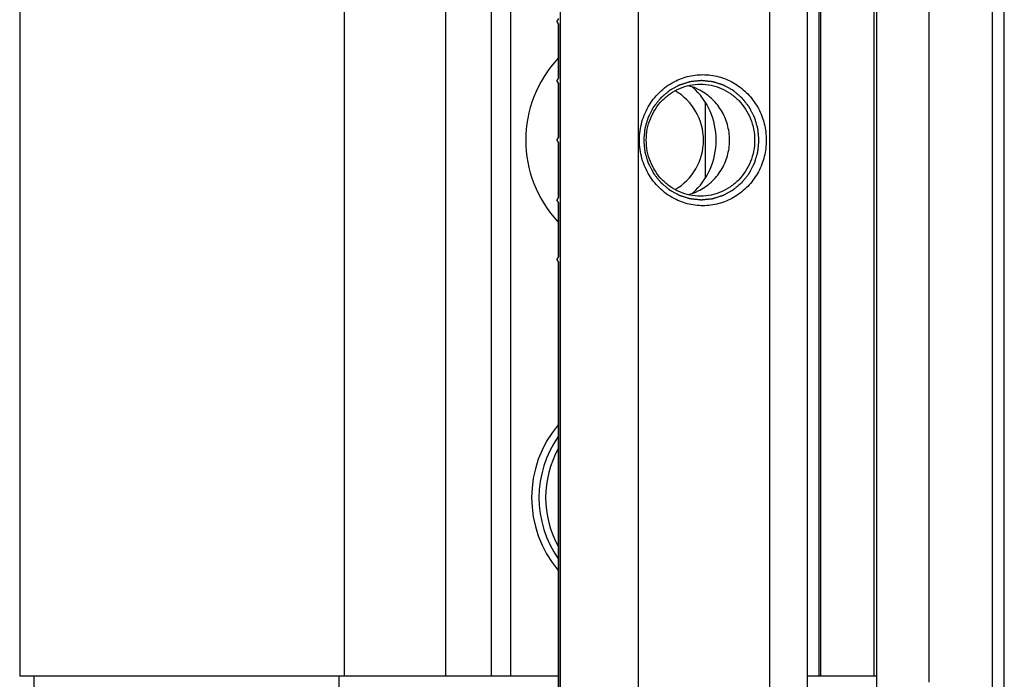
# Model space of a CAD drawing. Units: millimetres. Extents: x 246 to 666, y -73 to 224.
# Drawn here: x 291 to 332, y -16 to 11 of the extents above; entities that cross this region are included whole.
import ezdxf

# ---------------------------------------------------------------- set-up
doc = ezdxf.new("R2010")
doc.units = ezdxf.units.MM
doc.header["$LTSCALE"] = 19.36
doc.layers.get('0').update_dxf_attribs({"linetype": 'CONTINUOUS'})
for name, color, linetype in [('02___PRT_ALL_AXES', 7, 'CONTINUOUS'), ('COMPONENTI_DI_ASSIEME', 7, 'CONTINUOUS'), ('FEATURE_DI_TAGLIO', 7, 'CONTINUOUS'), ('SMUSSI', 7, 'CONTINUOUS')]:
    doc.layers.add(name, color=color, linetype=linetype)

msp = doc.modelspace()

# ---------------------------------------------------------------- linework, layer by layer
at = {"color": 9, "linetype": 'Continuous'}
msp.add_line((331.47668, -36.26249), (331.47668, 48.73751), dxfattribs=at)
at = {"color": 7, "linetype": 'Continuous'}
for p, q in [((331.97668, -36.26249), (331.97668, 48.73751)), ((326.61431, 30.58751), (326.61431, -18.11249)), ((291.2283, -16.26249), (291.2283, -18.26249)), ((304.0283, -16.26249), (304.0283, -18.26249))]:
    msp.add_line(p, q, dxfattribs=at)
msp.add_arc((316.90798, -8.7625), 4.47268, 144.956428, 215.043571, dxfattribs=at)
at = {"color": 9, "linetype": 'Continuous'}
msp.add_arc((316.90457, -8.7625), 4.19123, 150.804169, 209.195831, dxfattribs=at)
at = {"layer": '02___PRT_ALL_AXES', "color": 7, "linetype": 'Continuous'}
for p, q in [((290.6283, 28.73751), (290.6283, -16.26249)), ((310.4283, 28.73751), (310.4283, -16.26249)), ((313.24666, -16.26249), (290.62847, -16.26249)), ((326.61431, -16.26249), (323.69882, -16.26249))]:
    msp.add_line(p, q, dxfattribs=at)
at = {"layer": '02___PRT_ALL_AXES', "color": 9, "linetype": 'Continuous'}
for p, q in [((304.2598, 28.73751), (304.2598, -16.26249)), ((308.51546, 28.73751), (308.51546, -16.26249)), ((311.2383, 28.73751), (311.2383, -16.26249)), ((324.18303, 28.73751), (324.18303, -16.26249)), ((324.26153, 28.73751), (324.26153, -16.26249)), ((326.49831, 28.73751), (326.49831, -16.26249))]:
    msp.add_line(p, q, dxfattribs=at)
at = {"layer": '02___PRT_ALL_AXES', "color": 7, "linetype": 'Continuous'}
msp.add_arc((316.8783, -8.76249), 4.75, 139.8885, 220.1115, dxfattribs=at)
at = {"layer": 'COMPONENTI_DI_ASSIEME', "color": 9, "linetype": 'Continuous'}
for p, q in [((313.31891, 48.23751), (313.31891, -28.26249)), ((316.60607, 48.20601), (316.60607, -27.93649)), ((322.11775, 48.20601), (322.11775, -35.731)), ((313.25624, 11.12582), (313.25624, 8.8492)), ((313.25624, 8.62582), (313.25624, 6.3492)), ((319.43196, 4.66683), (319.43196, 7.80819)), ((313.25624, 6.12582), (313.25624, 3.8492)), ((313.25624, 3.62582), (313.25624, 1.3492)), ((313.25624, 1.12582), (313.25624, -22.1508))]:
    msp.add_line(p, q, dxfattribs=at)
at = {"layer": 'COMPONENTI_DI_ASSIEME', "color": 7, "linetype": 'Continuous'}
for p, q in [((323.69882, 48.22707), (323.69882, -35.75205)), ((313.25624, 11.3492), (313.18103, 11.23751)), ((313.25624, 11.12582), (313.18103, 11.23751)), ((313.24666, 11.12582), (313.24666, 8.8492)), ((313.25624, 8.8492), (313.18103, 8.73751)), ((313.25624, 8.62582), (313.18103, 8.73751)), ((313.24666, 8.62582), (313.24666, 6.3492)), ((313.18103, 6.23751), (313.25624, 6.3492)), ((313.18103, 6.23751), (313.25624, 6.12582)), ((313.24666, 6.12582), (313.24666, 3.8492)), ((313.25624, 3.8492), (313.18103, 3.73751)), ((313.25624, 3.62582), (313.18103, 3.73751)), ((313.24666, 3.62582), (313.24666, 1.3492)), ((313.25624, 1.3492), (313.18103, 1.23751)), ((313.25624, 1.12582), (313.18103, 1.23751)), ((313.24666, 1.12582), (313.24666, -22.1508))]:
    msp.add_line(p, q, dxfattribs=at)
for centre, radius, start, end in [((316.94316, 6.23754), 2.40008, 300.199587, 59.800408), ((318.15608, 6.35579), 2.23271, 64.347349, 76.153669), ((318.15608, 6.11923), 2.23271, 283.846304, 295.65261)]:
    msp.add_arc(centre, radius, start, end, dxfattribs=at)
for points, knots in [([(316.65447, 6.23751), (316.65447, 6.49641), (316.72583, 7.01576), (317.0394, 7.73186), (317.53426, 8.33004), (317.96278, 8.61957), (318.19095, 8.72952)], [0, 0, 0, 0, 0.25248631, 0.50374668, 0.75299816, 1, 1, 1, 1]), ([(318.19095, 8.72952), (318.39164, 8.82623), (318.81924, 8.96874), (319.49239, 9.01061), (320.15479, 8.87828), (320.764, 8.5801), (321.28187, 8.13535), (321.67629, 7.57218), (321.92293, 6.92648), (321.97886, 6.4668), (321.97886, 6.23751)], [0, 0, 0, 0, 0.12373743, 0.24710292, 0.37060219, 0.49470614, 0.61973296, 0.74576299, 0.87264734, 1, 1, 1, 1]), ([(316.94143, 6.23751), (316.94143, 6.54281), (317.05816, 7.15685), (317.48066, 7.81095), (317.94318, 8.2032), (318.33928, 8.42221), (318.76903, 8.5571), (319.06769, 8.58751), (319.21639, 8.58751)], [0, 0, 0, 0, 0.25312235, 0.50404204, 0.62894636, 0.75311049, 0.87670833, 1, 1, 1, 1]), ([(320.43851, 6.23751), (320.43851, 6.45902), (320.37737, 6.90337), (320.10878, 7.51593), (319.68494, 8.02737), (319.31799, 8.27464), (319.12265, 8.36843)], [0, 0, 0, 0, 0.25249104, 0.50375298, 0.75300242, 1, 1, 1, 1]), ([(319.21639, 8.58751), (319.3651, 8.58751), (319.66376, 8.5571), (320.09351, 8.42221), (320.4896, 8.2032), (320.95212, 7.81095), (321.37462, 7.15685), (321.49136, 6.54281), (321.49136, 6.23751)], [0, 0, 0, 0, 0.12329167, 0.2468895, 0.37105362, 0.49595794, 0.74687763, 1, 1, 1, 1]), ([(318.19097, 3.74548), (317.9628, 3.85543), (317.53427, 4.14496), (317.0394, 4.74315), (316.72584, 5.45925), (316.65447, 5.97861), (316.65447, 6.23751)], [0, 0, 0, 0, 0.24700179, 0.49625324, 0.74751364, 1, 1, 1, 1]), ([(319.21639, 3.88751), (319.06769, 3.88751), (318.76903, 3.91792), (318.33928, 4.0528), (317.94318, 4.27182), (317.48066, 4.66406), (317.05816, 5.31817), (316.94143, 5.93221), (316.94143, 6.23751)], [0, 0, 0, 0, 0.12329167, 0.2468895, 0.37105362, 0.49595794, 0.74687763, 1, 1, 1, 1]), ([(321.97886, 6.23751), (321.97886, 6.00822), (321.92293, 5.54854), (321.67629, 4.90284), (321.28188, 4.33967), (320.76401, 3.89492), (320.1548, 3.59674), (319.49241, 3.46441), (318.81926, 3.50627), (318.39167, 3.64878), (318.19097, 3.74548)], [0, 0, 0, 0, 0.12735264, 0.25423698, 0.38026702, 0.50529386, 0.62939783, 0.75289711, 0.87626259, 1, 1, 1, 1]), ([(319.12265, 4.10659), (319.31799, 4.20038), (319.68494, 4.44765), (320.10878, 4.95908), (320.37737, 5.57165), (320.43851, 6.016), (320.43851, 6.23751)], [0, 0, 0, 0, 0.2469976, 0.49624705, 0.74750898, 1, 1, 1, 1]), ([(321.49136, 6.23751), (321.49136, 5.93221), (321.37462, 5.31817), (320.95212, 4.66406), (320.4896, 4.27182), (320.09351, 4.0528), (319.66376, 3.91792), (319.3651, 3.88751), (319.21639, 3.88751)], [0, 0, 0, 0, 0.25312235, 0.50404204, 0.62894636, 0.75311049, 0.87670833, 1, 1, 1, 1])]:
    msp.add_open_spline(points, degree=3, knots=knots, dxfattribs=at)
at = {"layer": 'COMPONENTI_DI_ASSIEME', "color": 2, "linetype": 'Continuous'}
for points in [[(321.67417, 6.23751), (321.67033, 6.27797), (321.66457, 6.33867), (321.65688, 6.4196), (321.65112, 6.4803), (321.64536, 6.541), (321.64056, 6.59158), (321.63672, 6.63205), (321.63432, 6.65734), (321.6324, 6.67757), (321.63097, 6.69275), (321.62974, 6.70539), (321.62895, 6.71425), (321.62838, 6.71929), (321.62828, 6.72314), (321.62696, 6.72673), (321.62562, 6.73161), (321.62308, 6.74012), (321.61955, 6.75229), (321.61528, 6.76688), (321.60959, 6.78635), (321.60248, 6.81067), (321.5911, 6.8496), (321.57688, 6.89825), (321.55982, 6.95664), (321.54275, 7.01503), (321.52853, 7.06368), (321.51715, 7.1026), (321.51005, 7.12693), (321.50435, 7.14639), (321.5001, 7.16099), (321.49651, 7.17315), (321.49407, 7.18168), (321.49257, 7.18651), (321.49175, 7.19027), (321.48977, 7.19353), (321.48754, 7.19805), (321.48345, 7.20588), (321.47771, 7.21711), (321.47077, 7.23057), (321.46153, 7.24852), (321.44998, 7.27096), (321.4315, 7.30686), (321.4084, 7.35174), (321.38068, 7.40559), (321.35296, 7.45944), (321.32987, 7.50431), (321.31139, 7.54021), (321.29984, 7.56265), (321.2906, 7.5806), (321.28368, 7.59407), (321.27787, 7.60527), (321.27388, 7.61315), (321.27149, 7.61759), (321.27, 7.62109), (321.26738, 7.62396), (321.26429, 7.62801), (321.25869, 7.63499), (321.25079, 7.64501), (321.24126, 7.65701), (321.22858, 7.67303), (321.21272, 7.69304), (321.18734, 7.72507), (321.15562, 7.7651), (321.11756, 7.81313), (321.0795, 7.86117), (321.04778, 7.9012), (321.02241, 7.93322), (321.00655, 7.95324), (320.99386, 7.96925), (320.98435, 7.98126), (320.9764, 7.99125), (320.97089, 7.99829), (320.96766, 8.00223), (320.96545, 8.00544), (320.96243, 8.00765), (320.95868, 8.01095), (320.95199, 8.01655), (320.94251, 8.02464), (320.9311, 8.03431), (320.91589, 8.04721), (320.89688, 8.06334), (320.86646, 8.08915), (320.82844, 8.12141), (320.78282, 8.16012), (320.7372, 8.19883), (320.69918, 8.23109), (320.66876, 8.2569), (320.64975, 8.27303), (320.63454, 8.28593), (320.62314, 8.29562), (320.61362, 8.30366), (320.607, 8.30935), (320.60315, 8.3125), (320.60044, 8.31515), (320.59704, 8.31672), (320.59276, 8.3192), (320.58514, 8.32336), (320.57431, 8.32939), (320.5613, 8.33658), (320.54396, 8.34619), (320.52228, 8.3582), (320.48759, 8.37741), (320.44422, 8.40143), (320.39219, 8.43025), (320.34016, 8.45907), (320.2968, 8.48309), (320.26211, 8.5023), (320.24043, 8.51431), (320.22308, 8.52392), (320.21008, 8.53113), (320.19922, 8.53711), (320.19166, 8.54136), (320.18729, 8.54368), (320.18414, 8.54573), (320.18051, 8.5466), (320.17583, 8.54816), (320.16758, 8.55071), (320.15583, 8.55446), (320.14171, 8.55891), (320.12289, 8.56485), (320.09936, 8.57228), (320.06172, 8.58417), (320.01467, 8.59903), (319.95821, 8.61686), (319.90175, 8.63469), (319.85469, 8.64955), (319.81705, 8.66144), (319.79353, 8.66887), (319.7747, 8.67481), (319.76059, 8.67928), (319.74882, 8.68296), (319.7406, 8.68562), (319.73587, 8.68702), (319.73242, 8.6884), (319.72861, 8.68852), (319.72365, 8.68912), (319.71491, 8.68996), (319.70246, 8.69128), (319.68751, 8.69281), (319.66758, 8.69487), (319.64267, 8.69743), (319.6028, 8.70154), (319.55297, 8.70668), (319.49318, 8.71285), (319.43338, 8.71901), (319.38355, 8.72415), (319.34369, 8.72826), (319.31877, 8.73083), (319.29884, 8.73288), (319.28389, 8.73443), (319.27144, 8.73569), (319.26271, 8.73664), (319.25774, 8.73707), (319.25397, 8.73773), (319.25033, 8.73708), (319.24542, 8.73667), (319.23686, 8.73575), (319.22461, 8.73454), (319.20992, 8.73304), (319.19034, 8.73106), (319.16585, 8.72858), (319.12668, 8.72461), (319.07771, 8.71965), (319.01895, 8.7137), (318.96019, 8.70775), (318.91123, 8.70279), (318.87205, 8.69882), (318.84757, 8.69634), (318.82798, 8.69436), (318.81329, 8.69288), (318.80105, 8.69161), (318.79248, 8.6908), (318.78759, 8.69021), (318.78387, 8.69011), (318.78039, 8.68874), (318.77566, 8.68736), (318.76743, 8.68473), (318.75565, 8.68109), (318.74152, 8.67667), (318.72268, 8.6708), (318.69913, 8.66345), (318.66145, 8.6517), (318.61435, 8.63701), (318.55782, 8.61938), (318.5013, 8.60176), (318.4542, 8.58707), (318.41652, 8.57531), (318.39297, 8.56797), (318.37413, 8.56209), (318.35999, 8.55769), (318.34823, 8.55399), (318.33997, 8.55147), (318.33529, 8.54992), (318.33166, 8.54907), (318.3285, 8.54703), (318.32412, 8.54473), (318.31654, 8.5405), (318.30567, 8.53456), (318.29264, 8.5274), (318.27526, 8.51786), (318.25354, 8.50592), (318.21879, 8.48684), (318.17534, 8.46297), (318.12321, 8.43434), (318.07108, 8.40571), (318.02764, 8.38185), (317.99288, 8.36276), (317.97116, 8.35083), (317.95379, 8.34128), (317.94075, 8.33413), (317.9299, 8.32814), (317.92228, 8.32402), (317.91797, 8.32155), (317.91459, 8.32), (317.91181, 8.3173), (317.90789, 8.31411), (317.90114, 8.30832), (317.89143, 8.30016), (317.87981, 8.29032), (317.86431, 8.27722), (317.84494, 8.26084), (317.81393, 8.23462), (317.77518, 8.20186), (317.72868, 8.16254), (317.68218, 8.12323), (317.64343, 8.09046), (317.61242, 8.06425), (317.59305, 8.04787), (317.57755, 8.03476), (317.56592, 8.02494), (317.55625, 8.01673), (317.54943, 8.01103), (317.54562, 8.0077), (317.54251, 8.00542), (317.54037, 8.00229), (317.53718, 7.99842), (317.53176, 7.99151), (317.52393, 7.98172), (317.51457, 7.96993), (317.50207, 7.95422), (317.48646, 7.93458), (317.46147, 7.90316), (317.43024, 7.86389), (317.39277, 7.81676), (317.35529, 7.76963), (317.32406, 7.73036), (317.29908, 7.69894), (317.28346, 7.6793), (317.27097, 7.66359), (317.2616, 7.65182), (317.25381, 7.64198), (317.2483, 7.63514), (317.24525, 7.63116), (317.24269, 7.62837), (317.24117, 7.62486), (317.23877, 7.62043), (317.23475, 7.61256), (317.22891, 7.60138), (317.22194, 7.58793), (317.21264, 7.57002), (317.20101, 7.54762), (317.18241, 7.51179), (317.15916, 7.467), (317.13126, 7.41325), (317.10336, 7.3595), (317.08011, 7.31471), (317.06151, 7.27887), (317.04989, 7.25648), (317.04059, 7.23856), (317.03361, 7.22512), (317.02782, 7.21391), (317.0237, 7.2061), (317.02146, 7.20158), (317.01947, 7.19833), (317.01863, 7.19458), (317.01712, 7.18975), (317.01465, 7.18123), (317.01102, 7.16909), (317.00672, 7.1545), (317.00096, 7.13506), (316.99377, 7.11076), (316.98226, 7.07188), (316.96788, 7.02327), (316.95061, 6.96495), (316.93335, 6.90662), (316.91897, 6.85802), (316.90746, 6.81914), (316.90026, 6.79484), (316.89451, 6.77539), (316.89019, 6.76082), (316.88662, 6.74866), (316.88405, 6.74017), (316.8827, 6.73528), (316.88136, 6.73171), (316.88124, 6.72777), (316.88066, 6.72265), (316.87985, 6.71363), (316.87857, 6.70077), (316.87709, 6.68532), (316.8751, 6.66474), (316.87261, 6.639), (316.86863, 6.59782), (316.86366, 6.54635), (316.85769, 6.48458), (316.85172, 6.42281), (316.84376, 6.34045), (316.8378, 6.27869), (316.83382, 6.23751)], [(316.83382, 6.23751), (316.83766, 6.19704), (316.84342, 6.13634), (316.8511, 6.05541), (316.85686, 5.99472), (316.86262, 5.93402), (316.86743, 5.88344), (316.87127, 5.84297), (316.87367, 5.81768), (316.87559, 5.79745), (316.87702, 5.78227), (316.87825, 5.76963), (316.87904, 5.76077), (316.8796, 5.75573), (316.87971, 5.75188), (316.88103, 5.74828), (316.88237, 5.7434), (316.88491, 5.7349), (316.88843, 5.72273), (316.89271, 5.70813), (316.8984, 5.68867), (316.90551, 5.66434), (316.91688, 5.62542), (316.9311, 5.57676), (316.94817, 5.51838), (316.96523, 5.45999), (316.97945, 5.41134), (316.99083, 5.37241), (316.99794, 5.34808), (317.00363, 5.32862), (317.00789, 5.31402), (317.01147, 5.30187), (317.01391, 5.29333), (317.01541, 5.2885), (317.01624, 5.28475), (317.01821, 5.28149), (317.02044, 5.27697), (317.02453, 5.26913), (317.03028, 5.2579), (317.03722, 5.24445), (317.04646, 5.22649), (317.05801, 5.20406), (317.07649, 5.16816), (317.09958, 5.12328), (317.1273, 5.06943), (317.15502, 5.01558), (317.17812, 4.9707), (317.1966, 4.93481), (317.20815, 4.91237), (317.21739, 4.89442), (317.22431, 4.88095), (317.23011, 4.86975), (317.23411, 4.86187), (317.23649, 4.85742), (317.23799, 4.85392), (317.2406, 4.85105), (317.2437, 4.84701), (317.2493, 4.84003), (317.2572, 4.83001), (317.26673, 4.818), (317.27941, 4.80199), (317.29527, 4.78198), (317.32064, 4.74995), (317.35236, 4.70992), (317.39042, 4.66189), (317.42849, 4.61385), (317.4602, 4.57382), (317.48558, 4.5418), (317.50144, 4.52178), (317.51413, 4.50577), (317.52363, 4.49375), (317.53158, 4.48377), (317.5371, 4.47672), (317.54033, 4.47279), (317.54253, 4.46957), (317.54556, 4.46737), (317.5493, 4.46407), (317.55599, 4.45847), (317.56548, 4.45038), (317.57689, 4.44071), (317.5921, 4.4278), (317.61111, 4.41167), (317.64152, 4.38587), (317.67954, 4.35361), (317.72517, 4.31489), (317.77079, 4.27618), (317.80881, 4.24392), (317.83922, 4.21811), (317.85823, 4.20198), (317.87344, 4.18908), (317.88484, 4.1794), (317.89437, 4.17136), (317.90099, 4.16567), (317.90484, 4.16251), (317.90754, 4.15987), (317.91094, 4.15829), (317.91523, 4.15582), (317.92285, 4.15166), (317.93367, 4.14563), (317.94669, 4.13843), (317.96403, 4.12882), (317.98571, 4.11682), (318.0204, 4.0976), (318.06376, 4.07359), (318.1158, 4.04476), (318.16783, 4.01594), (318.21119, 3.99193), (318.24588, 3.97271), (318.26756, 3.9607), (318.28491, 3.9511), (318.29791, 3.94389), (318.30876, 3.93791), (318.31633, 3.93366), (318.3207, 3.93134), (318.32385, 3.92929), (318.32748, 3.92842), (318.33215, 3.92685), (318.34041, 3.9243), (318.35216, 3.92056), (318.36628, 3.91611), (318.3851, 3.91016), (318.40862, 3.90274), (318.44627, 3.89085), (318.49332, 3.87599), (318.54978, 3.85816), (318.60624, 3.84032), (318.65329, 3.82547), (318.69093, 3.81358), (318.71446, 3.80615), (318.73328, 3.80021), (318.74739, 3.79574), (318.75917, 3.79205), (318.76738, 3.7894), (318.77211, 3.788), (318.77557, 3.78662), (318.77938, 3.7865), (318.78434, 3.7859), (318.79307, 3.78505), (318.80552, 3.78374), (318.82048, 3.78221), (318.84041, 3.78015), (318.86532, 3.77758), (318.90518, 3.77347), (318.95501, 3.76833), (319.01481, 3.76217), (319.07461, 3.756), (319.12444, 3.75087), (319.1643, 3.74676), (319.18921, 3.74419), (319.20915, 3.74213), (319.2241, 3.74058), (319.23655, 3.73933), (319.24528, 3.73837), (319.25025, 3.73795), (319.25401, 3.73729), (319.25766, 3.73794), (319.26257, 3.73834), (319.27113, 3.73927), (319.28337, 3.74048), (319.29806, 3.74197), (319.31765, 3.74395), (319.34213, 3.74644), (319.38131, 3.7504), (319.43027, 3.75536), (319.48903, 3.76131), (319.54779, 3.76727), (319.59676, 3.77223), (319.63593, 3.77619), (319.66042, 3.77867), (319.68, 3.78066), (319.6947, 3.78214), (319.70693, 3.78341), (319.71551, 3.78422), (319.72039, 3.7848), (319.72411, 3.78491), (319.7276, 3.78628), (319.73232, 3.78766), (319.74056, 3.79028), (319.75234, 3.79393), (319.76647, 3.79834), (319.78531, 3.80422), (319.80886, 3.81156), (319.84654, 3.82331), (319.89364, 3.838), (319.95016, 3.85563), (320.00668, 3.87326), (320.05379, 3.88795), (320.09147, 3.8997), (320.11502, 3.90705), (320.13386, 3.91292), (320.14799, 3.91732), (320.15976, 3.92102), (320.16802, 3.92354), (320.1727, 3.92509), (320.17633, 3.92595), (320.17949, 3.92798), (320.18386, 3.93029), (320.19145, 3.93452), (320.20232, 3.94045), (320.21535, 3.94762), (320.23273, 3.95716), (320.25445, 3.96909), (320.2892, 3.98818), (320.33264, 4.01204), (320.38477, 4.04067), (320.43691, 4.06931), (320.48035, 4.09317), (320.5151, 4.11226), (320.53682, 4.12419), (320.5542, 4.13373), (320.56724, 4.14088), (320.57808, 4.14687), (320.58571, 4.151), (320.59001, 4.15347), (320.5934, 4.15501), (320.59618, 4.15771), (320.60009, 4.16091), (320.60685, 4.16669), (320.61655, 4.17486), (320.62817, 4.18469), (320.64368, 4.1978), (320.66305, 4.21418), (320.69405, 4.24039), (320.7328, 4.27316), (320.77931, 4.31247), (320.82581, 4.35179), (320.86456, 4.38455), (320.89556, 4.41077), (320.91494, 4.42715), (320.93044, 4.44025), (320.94207, 4.45008), (320.95174, 4.45829), (320.95856, 4.46399), (320.96237, 4.46732), (320.96548, 4.4696), (320.96762, 4.47272), (320.97081, 4.47659), (320.97623, 4.4835), (320.98406, 4.4933), (320.99342, 4.50509), (321.00592, 4.5208), (321.02153, 4.54043), (321.04651, 4.57185), (321.07774, 4.61113), (321.11522, 4.65826), (321.15269, 4.70538), (321.18392, 4.74466), (321.20891, 4.77608), (321.22452, 4.79571), (321.23701, 4.81142), (321.24639, 4.8232), (321.25417, 4.83304), (321.25968, 4.83988), (321.26273, 4.84385), (321.26529, 4.84665), (321.26682, 4.85016), (321.26922, 4.85459), (321.27324, 4.86246), (321.27908, 4.87364), (321.28605, 4.88708), (321.29535, 4.905), (321.30697, 4.92739), (321.32557, 4.96323), (321.34882, 5.00802), (321.37672, 5.06177), (321.40462, 5.11552), (321.42787, 5.16031), (321.44647, 5.19614), (321.4581, 5.21854), (321.4674, 5.23646), (321.47438, 5.24989), (321.48017, 5.2611), (321.48428, 5.26892), (321.48653, 5.27343), (321.48852, 5.27669), (321.48935, 5.28044), (321.49087, 5.28526), (321.49334, 5.29379), (321.49696, 5.30593), (321.50127, 5.32051), (321.50703, 5.33995), (321.51422, 5.36426), (321.52573, 5.40314), (321.54011, 5.45174), (321.55737, 5.51007), (321.57464, 5.56839), (321.58902, 5.617), (321.60053, 5.65588), (321.60772, 5.68018), (321.61347, 5.69962), (321.6178, 5.7142), (321.62137, 5.72636), (321.62393, 5.73485), (321.62529, 5.73974), (321.62663, 5.7433), (321.62674, 5.74724), (321.62732, 5.75236), (321.62814, 5.76139), (321.62941, 5.77425), (321.6309, 5.78969), (321.63289, 5.81028), (321.63537, 5.83602), (321.63935, 5.8772), (321.64433, 5.92867), (321.6503, 5.99044), (321.65626, 6.0522), (321.66422, 6.13456), (321.67019, 6.19633), (321.67417, 6.23751)]]:
    msp.add_open_spline(points, degree=3, knots=[0, 0, 0, 0, 0.015625, 0.0234375, 0.03125, 0.0390625, 0.046875, 0.05078125, 0.0546875, 0.05664062, 0.05859375, 0.06054688, 0.06152344, 0.06201172, 0.0625, 0.06298828, 0.06347656, 0.06445312, 0.06640625, 0.06835938, 0.0703125, 0.07421875, 0.078125, 0.0859375, 0.09375, 0.1015625, 0.109375, 0.11328125, 0.1171875, 0.11914062, 0.12109375, 0.12304688, 0.12402344, 0.12451172, 0.125, 0.12548828, 0.12597656, 0.12695312, 0.12890625, 0.13085938, 0.1328125, 0.13671875, 0.140625, 0.1484375, 0.15625, 0.1640625, 0.171875, 0.17578125, 0.1796875, 0.18164062, 0.18359375, 0.18554688, 0.18652344, 0.18701172, 0.1875, 0.18798828, 0.18847656, 0.18945312, 0.19140625, 0.19335938, 0.1953125, 0.19921875, 0.203125, 0.2109375, 0.21875, 0.2265625, 0.234375, 0.23828125, 0.2421875, 0.24414062, 0.24609375, 0.24804688, 0.24902344, 0.24951172, 0.25, 0.25048828, 0.25097656, 0.25195312, 0.25390625, 0.25585938, 0.2578125, 0.26171875, 0.265625, 0.2734375, 0.28125, 0.2890625, 0.296875, 0.30078125, 0.3046875, 0.30664062, 0.30859375, 0.31054688, 0.31152344, 0.31201172, 0.3125, 0.31298828, 0.31347656, 0.31445312, 0.31640625, 0.31835938, 0.3203125, 0.32421875, 0.328125, 0.3359375, 0.34375, 0.3515625, 0.359375, 0.36328125, 0.3671875, 0.36914062, 0.37109375, 0.37304688, 0.37402344, 0.37451172, 0.375, 0.37548828, 0.37597656, 0.37695312, 0.37890625, 0.38085938, 0.3828125, 0.38671875, 0.390625, 0.3984375, 0.40625, 0.4140625, 0.421875, 0.42578125, 0.4296875, 0.43164062, 0.43359375, 0.43554688, 0.43652344, 0.43701172, 0.4375, 0.43798828, 0.43847656, 0.43945312, 0.44140625, 0.44335938, 0.4453125, 0.44921875, 0.453125, 0.4609375, 0.46875, 0.4765625, 0.484375, 0.48828125, 0.4921875, 0.49414062, 0.49609375, 0.49804688, 0.49902344, 0.49951172, 0.5, 0.50048828, 0.50097656, 0.50195312, 0.50390625, 0.50585938, 0.5078125, 0.51171875, 0.515625, 0.5234375, 0.53125, 0.5390625, 0.546875, 0.55078125, 0.5546875, 0.55664062, 0.55859375, 0.56054688, 0.56152344, 0.56201172, 0.5625, 0.56298828, 0.56347656, 0.56445312, 0.56640625, 0.56835938, 0.5703125, 0.57421875, 0.578125, 0.5859375, 0.59375, 0.6015625, 0.609375, 0.61328125, 0.6171875, 0.61914062, 0.62109375, 0.62304688, 0.62402344, 0.62451172, 0.625, 0.62548828, 0.62597656, 0.62695312, 0.62890625, 0.63085938, 0.6328125, 0.63671875, 0.640625, 0.6484375, 0.65625, 0.6640625, 0.671875, 0.67578125, 0.6796875, 0.68164062, 0.68359375, 0.68554688, 0.68652344, 0.68701172, 0.6875, 0.68798828, 0.68847656, 0.68945312, 0.69140625, 0.69335938, 0.6953125, 0.69921875, 0.703125, 0.7109375, 0.71875, 0.7265625, 0.734375, 0.73828125, 0.7421875, 0.74414062, 0.74609375, 0.74804688, 0.74902344, 0.74951172, 0.75, 0.75048828, 0.75097656, 0.75195312, 0.75390625, 0.75585938, 0.7578125, 0.76171875, 0.765625, 0.7734375, 0.78125, 0.7890625, 0.796875, 0.80078125, 0.8046875, 0.80664062, 0.80859375, 0.81054688, 0.81152344, 0.81201172, 0.8125, 0.81298828, 0.81347656, 0.81445312, 0.81640625, 0.81835938, 0.8203125, 0.82421875, 0.828125, 0.8359375, 0.84375, 0.8515625, 0.859375, 0.86328125, 0.8671875, 0.86914062, 0.87109375, 0.87304688, 0.87402344, 0.87451172, 0.875, 0.87548828, 0.87597656, 0.87695312, 0.87890625, 0.88085938, 0.8828125, 0.88671875, 0.890625, 0.8984375, 0.90625, 0.9140625, 0.921875, 0.92578125, 0.9296875, 0.93164062, 0.93359375, 0.93554688, 0.93652344, 0.93701172, 0.9375, 0.93798828, 0.93847656, 0.93945312, 0.94140625, 0.94335938, 0.9453125, 0.94921875, 0.953125, 0.9609375, 0.96875, 0.9765625, 0.984375, 1, 1, 1, 1], dxfattribs=at)
at = {"layer": 'FEATURE_DI_TAGLIO', "color": 7, "linetype": 'Continuous'}
msp.add_line((328.80536, 28.98751), (328.80536, -16.51249), dxfattribs=at)
at = {"layer": 'SMUSSI', "color": 7, "linetype": 'Continuous'}
for radius, start, end in [(5, 136.602095, 223.397904), (3, 312.07732, 47.922715)]:
    msp.add_arc((316.8783, 6.23751), radius, start, end, dxfattribs=at)

doc.saveas('drawing.dxf')
